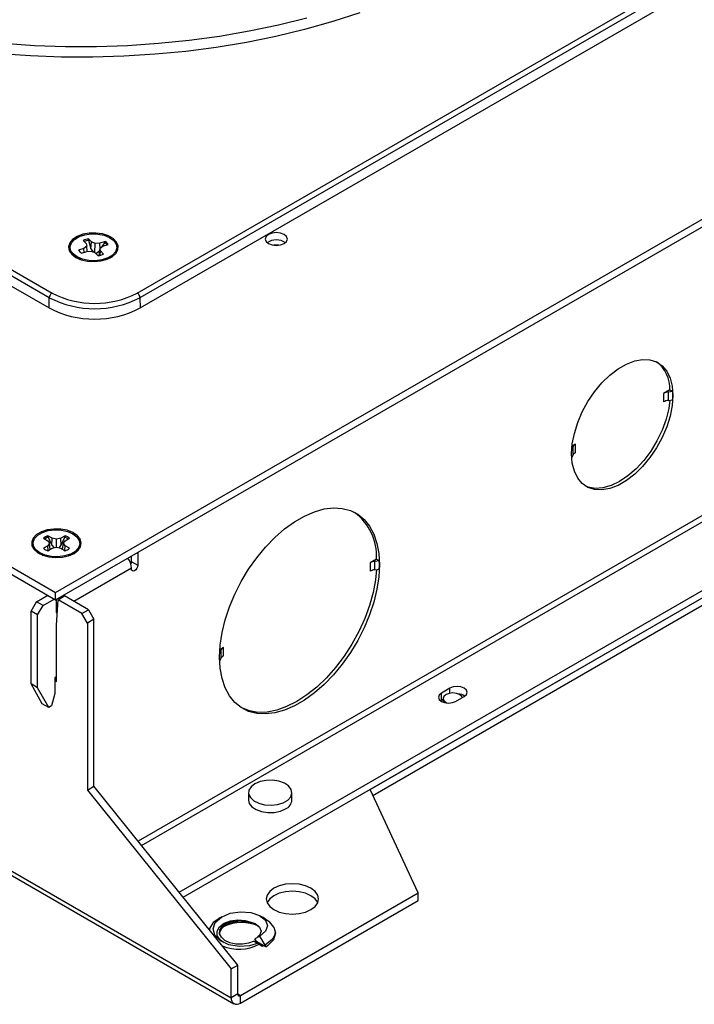
# Model space of a CAD drawing. Units: inches. Extents: x 10.5 to 61.6, y 2.2 to 36.6.
# Drawn here: x 48.5 to 53.8, y 20.4 to 28 of the extents above; entities that cross this region are included whole.
import ezdxf

# ---------------------------------------------------------------- set-up
doc = ezdxf.new("R2010")
doc.units = ezdxf.units.IN
doc.header["$MEASUREMENT"] = 0

msp = doc.modelspace()

# ---------------------------------------------------------------- linework, layer by layer
at = {"color": 7, "linetype": 'Continuous', "lineweight": 25}
for p, q in [((48.8203584, 23.5761751), (60.2224552, 30.1584655)), ((48.8203584, 23.5182007), (60.2224552, 30.1004911)), ((37.8135342, 29.9302794), (48.8203584, 23.5761751)), ((37.8135342, 29.872305), (48.8203584, 23.5182007)), ((49.4533351, 25.8955401), (56.3815673, 29.8951234)), ((56.4027676, 29.8592435), (49.4745354, 25.8596601)), ((49.476907, 25.7798647), (56.4051393, 29.779448)), ((48.7721719, 25.8596601), (45.3019559, 27.8629732)), ((45.3231562, 27.8988531), (48.7933722, 25.8955401)), ((45.3009535, 27.7823873), (48.7698002, 25.7798647)), ((49.7775426, 21.2529772), (60.6028787, 27.5023107)), ((49.8093743, 21.2133788), (60.6028787, 27.4443363)), ((51.2567583, 22.0489358), (58.7250931, 26.3603138)), ((49.03394, 26.3025288), (49.0572384, 26.2789328)), ((49.0617411, 26.2583086), (49.0396628, 26.241887)), ((49.0572384, 26.2789328), (49.0617411, 26.2583086)), ((49.0661857, 26.2178704), (49.0617411, 26.2583086)), ((49.0991713, 26.2927312), (49.0758729, 26.3163271)), ((49.0764652, 26.3049763), (49.0758729, 26.3163271)), ((49.0764652, 26.3049763), (49.0948913, 26.2387296)), ((49.0948913, 26.2387296), (49.0991713, 26.2927312)), ((49.1276173, 26.2799857), (49.0991713, 26.2927312)), ((49.1255605, 26.2085088), (49.1276173, 26.2799857)), ((49.1633434, 26.282585), (49.1276173, 26.2799857)), ((49.2042173, 26.2960349), (49.1633434, 26.282585)), ((49.1647788, 26.2385457), (49.1633434, 26.282585)), ((49.1651672, 26.2419561), (49.1872454, 26.2583777)), ((49.1827933, 26.2550663), (49.2021245, 26.2851086)), ((49.1872454, 26.2583777), (49.2281193, 26.2718275)), ((49.2021245, 26.2851086), (49.2042173, 26.2960349)), ((51.2779807, 22.0032128), (58.7250931, 26.3023394)), ((48.9706713, 26.1859156), (49.0109496, 26.1560698)), ((49.0396628, 26.241887), (48.998789, 26.2284372)), ((49.022691, 26.2042299), (49.0635648, 26.2176797)), ((49.0418058, 26.2105197), (49.0396628, 26.241887)), ((49.0635648, 26.2176797), (49.0992909, 26.2202791)), ((49.0948913, 26.2387296), (49.1125572, 26.214335)), ((49.0992909, 26.2202791), (49.127737, 26.2075336)), ((49.127737, 26.2075336), (49.1510353, 26.1839376)), ((49.1587462, 26.1855662), (49.1651672, 26.2419561)), ((49.1696699, 26.2213319), (49.1651672, 26.2419561)), ((49.166231, 26.1874892), (49.1696699, 26.2213319)), ((49.1929682, 26.1977359), (49.1696699, 26.2213319)), ((49.2159586, 26.1560698), (49.256237, 26.1859156)), ((49.0065914, 26.1592991), (49.0072931, 26.1574312)), ((49.2196152, 26.1574312), (49.2203168, 26.1592991)), ((48.7698002, 25.7798647), (48.7721719, 25.8596601)), ((49.4745354, 25.8596601), (49.476907, 25.7798647)), ((53.5795797, 25.1461573), (53.5295773, 25.1172915)), ((53.5295773, 25.1172915), (53.5295773, 25.0519682)), ((53.566743, 25.1294393), (53.60018, 25.134265)), ((53.566743, 25.064116), (53.566743, 25.1294393)), ((53.5795797, 25.1461573), (53.60018, 25.134265)), ((53.566743, 25.064116), (53.60018, 25.0689417)), ((52.8474437, 24.7235042), (52.8207694, 24.7081054)), ((52.8474437, 24.6581809), (52.8474437, 24.7235042)), ((52.8187831, 24.6844583), (52.8264009, 24.7020489)), ((52.8264009, 24.7020489), (52.8264009, 24.6367256)), ((52.8185568, 24.6186124), (52.8264009, 24.6367256)), ((48.7267643, 23.9950314), (48.760032, 23.9758263)), ((48.760032, 23.9758263), (48.773812, 23.9566213)), ((48.773812, 23.9566213), (48.760032, 23.9374162)), ((48.7941617, 23.995529), (48.760894, 24.014734)), ((48.7622859, 24.0035372), (48.760894, 24.014734)), ((48.7622859, 24.0035372), (48.7910142, 23.9409509)), ((48.779318, 23.9091445), (48.773812, 23.9566213)), ((48.7910142, 23.9409509), (48.7941617, 23.995529)), ((48.8274294, 23.987574), (48.7941617, 23.995529)), ((48.8606972, 23.995529), (48.8274294, 23.987574)), ((48.8274294, 23.9256686), (48.8274294, 23.987574)), ((48.8939649, 24.014734), (48.8606972, 23.995529)), ((48.8638446, 23.9409509), (48.8606972, 23.995529)), ((48.8638446, 23.9409509), (48.8925729, 24.0035372)), ((48.8755409, 23.9091445), (48.8810469, 23.9566213)), ((48.8810469, 23.9566213), (48.8948269, 23.9758263)), ((48.8948269, 23.9374162), (48.8810469, 23.9566213)), ((48.8925729, 24.0035372), (48.8939649, 24.014734)), ((48.8948269, 23.9758263), (48.9280946, 23.9950314)), ((48.6846466, 23.8924045), (48.7249249, 23.8625587)), ((48.698406, 23.8741495), (48.6882504, 23.8897341)), ((48.760032, 23.9374162), (48.7267643, 23.9182112)), ((48.7633234, 23.899911), (48.760032, 23.9374162)), ((48.760894, 23.8985085), (48.7941617, 23.9177136)), ((48.7910142, 23.9409509), (48.8102508, 23.9215608)), ((48.7941617, 23.9177136), (48.8274294, 23.9256686)), ((48.8274294, 23.9256686), (48.8606972, 23.9177136)), ((48.8606972, 23.9177136), (48.8939649, 23.8985085)), ((48.8915355, 23.899911), (48.8948269, 23.9374162)), ((48.9280946, 23.9182112), (48.8948269, 23.9374162)), ((48.9299339, 23.8625587), (48.9702123, 23.8924045)), ((48.9666084, 23.8897341), (48.9564529, 23.8741495)), ((49.4574616, 23.8859926), (49.4574616, 23.7871891)), ((49.407257, 23.8570101), (49.407257, 23.8161716)), ((49.407257, 23.8161716), (49.4574616, 23.7871891)), ((51.3069596, 23.8342016), (51.2565826, 23.8051196)), ((51.2565826, 23.8051196), (51.2565826, 23.7397963)), ((51.2937482, 23.8172674), (51.3277847, 23.8221796)), ((51.2937482, 23.7519441), (51.2937482, 23.8172674)), ((51.3069596, 23.8342016), (51.3277847, 23.8221796)), ((49.4079641, 23.7586148), (49.4079641, 23.7626976)), ((51.2937482, 23.7519441), (51.3277847, 23.7568563)), ((48.8203584, 23.5182007), (48.8203584, 23.5761751)), ((48.6308538, 23.4300207), (48.6732802, 23.5035054)), ((48.6732802, 23.5035054), (48.7595472, 23.5533063)), ((48.7234847, 23.4745229), (48.6732802, 23.5035054)), ((48.7234847, 23.4745229), (48.8097518, 23.5243238)), ((48.7518042, 23.5577762), (48.7523107, 23.5491287)), ((48.8270759, 23.3224337), (48.8394503, 23.5194253)), ((48.8281365, 23.4238875), (48.8281365, 23.522691)), ((48.8394503, 23.5194253), (48.8896548, 23.5484078)), ((49.0250658, 23.4122718), (48.8394503, 23.5194253)), ((48.855641, 23.5287721), (48.8511304, 23.535965)), ((49.0752704, 23.4412542), (48.8896548, 23.5484078)), ((48.6810583, 23.4010382), (48.6308538, 23.4300207)), ((48.6308538, 22.8666075), (48.6308538, 23.4300207)), ((48.6810583, 23.4010382), (48.7234847, 23.4745229)), ((49.0250658, 23.4122718), (49.0752704, 23.4412542)), ((49.0752704, 23.4412542), (49.1176968, 23.3677696)), ((48.6810583, 22.837625), (48.6810583, 23.4010382)), ((49.0674922, 23.3387871), (49.0250658, 23.4122718)), ((49.1176968, 23.3677696), (49.0674922, 23.3387871)), ((49.1176968, 22.0738191), (49.1176968, 23.3677696)), ((48.8270759, 22.8855844), (48.8270759, 23.3224337)), ((49.0674922, 23.3387871), (49.0674922, 22.0448366)), ((50.0920783, 23.1095777), (50.1001507, 23.1282181)), ((50.1211935, 23.1496734), (50.0933656, 23.1336087)), ((50.1001507, 23.1282181), (50.1001507, 23.0628949)), ((50.1211935, 23.0843502), (50.1211935, 23.1496734)), ((50.0919887, 23.0440477), (50.1001507, 23.0628949)), ((48.8270759, 22.9219192), (48.8139944, 22.9143674)), ((48.8139944, 22.9143674), (48.8139944, 22.7918863)), ((48.8139944, 22.8931361), (48.8270759, 22.8855844)), ((48.6810583, 22.837625), (48.6308538, 22.8666075)), ((48.7171208, 22.7122732), (48.6308538, 22.8666075)), ((48.7673254, 22.6832907), (48.6810583, 22.837625)), ((51.8754132, 22.833885), (51.8089452, 22.7955138)), ((48.8139944, 22.7918863), (48.7892457, 22.695945)), ((51.8089452, 22.7375394), (51.8044113, 22.7346867)), ((51.8089452, 22.7375394), (51.8089452, 22.7955138)), ((51.8228335, 22.745557), (51.8089452, 22.7375394)), ((51.8228335, 22.7538723), (51.8228335, 22.7254632)), ((51.9192538, 22.731834), (51.9857219, 22.7702051)), ((48.7673254, 22.6832907), (48.7171208, 22.7122732)), ((48.7892457, 22.695945), (48.7673254, 22.6832907)), ((49.0674922, 22.0448366), (49.1176968, 22.0738191)), ((50.23139, 20.6883954), (49.1176968, 22.0738191)), ((51.6289865, 21.2469823), (51.2567583, 22.0489358)), ((49.0674922, 22.0448366), (50.1811854, 20.6594129)), ((50.31512, 22.0244258), (50.31512, 21.9664514)), ((50.65112, 21.9664514), (50.65112, 22.0244258)), ((47.9760031, 21.674541), (50.2021073, 20.3894384)), ((50.2526032, 20.4524131), (51.6289865, 21.2469823)), ((51.6289865, 21.1890079), (51.6289865, 21.2469823)), ((50.2526032, 20.3944387), (51.6289865, 21.1890079)), ((50.5117213, 20.9830268), (50.5118083, 20.9828334)), ((50.4027946, 20.9136641), (50.3652292, 20.8919766)), ((50.4434364, 20.8420139), (50.4027946, 20.9136641)), ((50.3579383, 20.8727118), (50.3874538, 20.8556728)), ((50.3784853, 20.8690143), (50.3652292, 20.8919766)), ((50.4286835, 20.8400355), (50.3784853, 20.8690143)), ((50.3855543, 20.8567694), (50.3784853, 20.8690143)), ((50.3934094, 20.8574715), (50.3980002, 20.8495124)), ((50.3979379, 20.8496205), (50.3980625, 20.8495485)), ((50.3980625, 20.8495485), (50.4216124, 20.8359535)), ((50.4216124, 20.8359535), (50.4286835, 20.8400355)), ((50.4434364, 20.8420139), (50.4355578, 20.8374653)), ((50.4355578, 20.8374653), (50.4511345, 20.8290308)), ((50.4511345, 20.8290308), (50.4434364, 20.8420139)), ((50.1811854, 20.6594129), (50.23139, 20.6883954)), ((50.23139, 20.4646632), (50.23139, 20.6883954)), ((50.1811854, 20.4356807), (50.1811854, 20.6594129)), ((50.23139, 20.4646632), (50.1811854, 20.4356807)), ((50.2526032, 20.3944387), (50.2526032, 20.4524131))]:
    msp.add_line(p, q, dxfattribs=at)
at = {"color": 9, "linetype": 'Continuous', "lineweight": 25}
for p, q in [((60.1121765, 27.7978717), (49.4597233, 21.6483413)), ((49.4866212, 21.6148807), (60.1349722, 27.7620429)), ((49.4079641, 23.7626976), (48.963209, 23.5059459)), ((48.8281365, 23.4851188), (48.8369747, 23.4800166)), ((48.8281365, 23.4810361), (48.8367272, 23.4760768)), ((51.8754132, 22.7949764), (51.8754132, 22.833885)), ((48.0055935, 21.6916232), (50.1811854, 20.4356807)), ((50.23139, 20.4646592), (50.2526032, 20.4524131))]:
    msp.add_line(p, q, dxfattribs=at)
at = {"color": 9, "linetype": 'Continuous', "lineweight": 25, "flags": 128}
for points in [[(51.1783142, 28.0678596), (50.9672885, 27.9994626), (50.7497874, 27.9381976), (50.5265335, 27.8842683), (50.2982684, 27.8378536), (50.0657503, 27.7991078), (49.8297517, 27.7681596), (49.5910565, 27.7451119), (49.3504576, 27.7300411), (49.1087543, 27.7229973), (48.8667496, 27.724004), (48.6252473, 27.7330577), (48.3850496, 27.7501285), (48.1469545, 27.7751596), (47.9117529, 27.8080678), (47.6802262, 27.8487439), (47.4531434, 27.8970527), (47.2312588, 27.9528337), (47.0153097, 28.0159017)], [(47.26879, 28.0290664), (47.4898612, 27.9740158), (47.7161031, 27.9264789), (47.9467502, 27.8866165), (48.1810221, 27.8545634), (48.418126, 27.8304283), (48.6572596, 27.8142927), (48.8976139, 27.8062112), (49.1383755, 27.8062112), (49.3787298, 27.8142927), (49.6178635, 27.8304283), (49.8549674, 27.8545634), (50.0892392, 27.8866165), (50.3198863, 27.9264789), (50.5461282, 27.9740158), (50.7671994, 28.0290664)]]:
    msp.add_lwpolyline(points, dxfattribs=at)
at = {"color": 7, "linetype": 'Continuous', "lineweight": 25, "flags": 128}
for points in [[(48.9773361, 26.1715531), (49.0191079, 26.1532666), (49.067877, 26.1421642), (49.1200263, 26.1390693), (49.1716882, 26.1442114), (49.2190311, 26.1572092), (49.2585439, 26.1770987), (49.287296, 26.2024048), (49.3031551, 26.2312506), (49.3049449, 26.2614968), (49.2925327, 26.2909001), (49.2668391, 26.3172799), (49.2297696, 26.3386796), (49.1840736, 26.3535122), (49.13314, 26.3606776), (49.0807464, 26.3596444), (49.0307786, 26.3504891), (48.9869424, 26.3338909), (48.9524891, 26.3110807), (48.9299738, 26.2837502), (48.9210664, 26.2539264), (48.9264275, 26.2238212), (48.9456595, 26.1956674), (48.9773361, 26.1715531)], [(48.9562058, 26.1983887), (48.9373231, 26.2260596), (48.9327095, 26.2556808), (48.9427387, 26.2848525), (48.9665983, 26.3112114), (49.0023553, 26.332622), (49.0471128, 26.3473498), (49.0972449, 26.3542016), (49.1486902, 26.3526223), (49.1972809, 26.34274), (49.2390804, 26.3253551), (49.2707024, 26.3018761), (49.2895851, 26.2742051), (49.2941988, 26.2445839), (49.2841695, 26.2154122), (49.26031, 26.1890533), (49.224553, 26.1676427), (49.1797955, 26.1529149), (49.1296633, 26.1460631), (49.078218, 26.1476424), (49.0296274, 26.1575248), (48.9878279, 26.1749097), (48.9562058, 26.1983887)], [(50.5913073, 26.2786901), (50.6099498, 26.2947966), (50.6164961, 26.3137956), (50.6099498, 26.3327946), (50.5913073, 26.3489012), (50.5634069, 26.3596632), (50.5304961, 26.3634423), (50.4975853, 26.3596632), (50.4696849, 26.3489012), (50.4510425, 26.3327946), (50.4444961, 26.3137956), (50.4510425, 26.2947966), (50.4696849, 26.2786901), (50.4975853, 26.267928), (50.5304961, 26.2641489), (50.5634069, 26.267928), (50.5913073, 26.2786901)], [(50.5501979, 26.2654692), (50.5451753, 26.2659447), (50.5107944, 26.2654692)], [(49.131538, 26.2013932), (49.154231, 26.2177508), (49.1651348, 26.2276235)], [(52.817633, 24.6491409), (52.8229806, 24.7267518), (52.8388776, 24.8084199), (52.8648902, 24.8919175), (52.900309, 24.974967), (52.9441679, 25.0553031), (52.9952704, 25.1307343), (53.0522227, 25.1992031), (53.1134711, 25.2588418), (53.1773451, 25.3080238), (53.2421023, 25.3454073), (53.3059763, 25.3699727), (53.3672248, 25.3810499), (53.424177, 25.3783368), (53.4752795, 25.3619073), (53.5191384, 25.3322096), (53.5545572, 25.2900538), (53.5805699, 25.2365898), (53.5964668, 25.1732759), (53.6018144, 25.1018392)], [(53.6018144, 25.1018392), (53.5964668, 25.0242283), (53.5805699, 24.9425602), (53.5545572, 24.8590626), (53.5191384, 24.7760131), (53.4752795, 24.6956771), (53.424177, 24.6202459), (53.3672248, 24.5517771), (53.3059763, 24.4921383), (53.2421023, 24.4429564), (53.1773451, 24.4055729), (53.1134711, 24.3810075), (53.0522227, 24.3699303), (52.9952704, 24.3726434), (52.9441679, 24.3890729), (52.900309, 24.4187706), (52.8648902, 24.4609264), (52.8388776, 24.5143904), (52.8229806, 24.5777042), (52.817633, 24.6491409)], [(53.5784785, 25.0658097), (53.569483, 25.0006091), (53.5488478, 24.9172618), (53.5182451, 24.8330979), (53.4785213, 24.7504453), (53.4307753, 24.6715905), (53.3763278, 24.5987146), (53.316685, 24.5338336), (53.2534965, 24.4787422), (53.1885105, 24.4349643), (53.1235245, 24.4037109), (53.0603361, 24.3858466), (53.0006932, 24.3818654), (52.9462457, 24.3918775), (52.9220926, 24.4017405)], [(50.0913828, 23.0753102), (50.0962616, 23.1676739), (50.110821, 23.2642139), (50.1348314, 23.3634077), (50.1679141, 23.4636909), (50.2095475, 23.563482), (50.2590749, 23.6612074), (50.3157153, 23.7553256), (50.3785753, 23.8443526), (50.4466637, 23.9268842), (50.5189067, 24.0016189), (50.594165, 24.0673781), (50.6712516, 24.1231247), (50.7489509, 24.1679795), (50.8260375, 24.2012353), (50.9012958, 24.2223674), (50.9735387, 24.2310427), (51.0416272, 24.2271243), (51.1044872, 24.210674), (51.1611276, 24.1819513), (51.210655, 24.1414091), (51.2522883, 24.0896868), (51.2853711, 24.0276001), (51.3093815, 23.9561281), (51.3239409, 23.8763981), (51.3288197, 23.7896673)], [(48.9635475, 23.878042), (48.9952241, 23.9021564), (49.0144561, 23.9303102), (49.0198172, 23.9604153), (49.0109098, 23.9902391), (48.9883945, 24.0175696), (48.9539411, 24.0403798), (48.910105, 24.0569781), (48.8601372, 24.0661333), (48.8077436, 24.0671666), (48.75681, 24.0600012), (48.7111139, 24.0451686), (48.6740445, 24.0237688), (48.6483508, 23.997389), (48.6359387, 23.9679857), (48.6377285, 23.9377395), (48.6535876, 23.9088937), (48.6823397, 23.8835876), (48.7218525, 23.8636981), (48.7691954, 23.8507003), (48.8208573, 23.8455582), (48.8730066, 23.8486531), (48.9217757, 23.8597555), (48.9635475, 23.878042)], [(48.6994431, 23.8827364), (48.6685695, 23.906545), (48.6505659, 23.9344105), (48.6468906, 23.9640755), (48.6578415, 23.9931365), (48.6825315, 24.0192393), (48.7189602, 24.0402691), (48.7641764, 24.0545223), (48.814517, 24.0608441), (48.8659038, 24.0587225), (48.9141735, 24.0483292), (48.9554158, 24.0305062), (48.9862893, 24.0066976), (49.004293, 23.978832), (49.0079683, 23.9491671), (48.9970173, 23.9201061), (48.9723274, 23.8940033), (48.9358987, 23.8729735), (48.8906825, 23.8587203), (48.8403418, 23.8523984), (48.7889551, 23.8545201), (48.7406854, 23.8649134), (48.6994431, 23.8827364)], [(48.8454245, 23.9213656), (48.8539349, 23.9294625), (48.8638446, 23.9409509)], [(49.407257, 23.8161716), (49.4053731, 23.8041474), (49.4026637, 23.7969357)], [(49.4574616, 23.7871891), (49.4555777, 23.7751649), (49.4502128, 23.7627962), (49.4421838, 23.751966), (49.4327128, 23.7443231), (49.4232419, 23.7410311), (49.4152128, 23.7425911), (49.409848, 23.7487657), (49.4079641, 23.7586148)], [(51.3288197, 23.7896673), (51.3239409, 23.6973036), (51.3093815, 23.6007636), (51.2853711, 23.5015698), (51.2522883, 23.4012866), (51.210655, 23.3014954), (51.1611276, 23.2037701), (51.1044872, 23.1096519), (51.0416272, 23.0206249), (50.9735387, 22.9380933), (50.9012958, 22.8633586), (50.8260375, 22.7975994), (50.7489509, 22.7418528), (50.6712516, 22.696998), (50.594165, 22.6637422), (50.5189067, 22.6426101), (50.4466637, 22.6339348), (50.3785753, 22.6378532), (50.3157153, 22.6543035), (50.2590749, 22.6830262), (50.2095475, 22.7235684), (50.1679141, 22.7752907), (50.1348314, 22.8373774), (50.110821, 22.9088494), (50.0962616, 22.9885794), (50.0913828, 23.0753102)], [(51.3062445, 23.7537476), (51.29839, 23.673732), (51.2799892, 23.5748919), (51.252054, 23.4739524), (51.215035, 23.3725416), (51.1695294, 23.2722953), (51.1162711, 23.1748304), (51.0561191, 23.081719), (50.9900438, 22.994463), (50.9191109, 22.9144699), (50.8444645, 22.8430298), (50.7673087, 22.7812951), (50.688888, 22.7302617), (50.6104673, 22.6907525), (50.5333115, 22.663405), (50.4586652, 22.6486602), (50.3877323, 22.646756), (50.3216569, 22.657723), (50.2621588, 22.6810417)], [(48.8325834, 23.4101102), (48.8300204, 23.4140384), (48.8281365, 23.4238875)], [(51.9857219, 22.7702051), (52.0026301, 22.7848134), (52.0085675, 22.8020451), (52.0026301, 22.8192767), (51.9857219, 22.833885), (51.9604169, 22.8436459), (51.9305675, 22.8470735), (51.9007182, 22.8436459), (51.8754132, 22.833885)], [(51.8089452, 22.7955138), (51.7920369, 22.7809055), (51.7860995, 22.7636739), (51.7920369, 22.7464422), (51.8089452, 22.731834), (51.8342502, 22.722073), (51.8640995, 22.7186454), (51.8939488, 22.722073), (51.9192538, 22.731834)], [(51.9706509, 22.7615049), (51.9661626, 22.7703307), (51.950013, 22.7842835), (51.9258434, 22.7936064), (51.8973335, 22.7968802), (51.8688236, 22.7936064), (51.8446541, 22.7842835), (51.8285045, 22.7703307), (51.8228335, 22.7538723), (51.8285045, 22.7374138), (51.8446541, 22.7234611), (51.8535977, 22.7190554)], [(50.364326, 22.093004), (50.3345886, 22.0697435), (50.3180488, 22.0424563), (50.3161763, 22.013567), (50.3291375, 21.9856425), (50.3557807, 21.9611641), (50.3937386, 21.9423068), (50.4396384, 21.9307461), (50.4894017, 21.9275092), (50.5386068, 21.9328839), (50.5828818, 21.9463924), (50.6182924, 21.9668345), (50.6416924, 21.9923939), (50.6510025, 22.0207994), (50.6453955, 22.0495271), (50.6253696, 22.0760245), (50.5927042, 22.0979371), (50.5503018, 22.1133179), (50.50193, 22.1208003), (50.4518868, 22.1197193), (50.4046188, 22.1101711), (50.364326, 22.093004)], [(50.31512, 21.9664514), (50.3208444, 21.94135), (50.3408703, 21.9148526), (50.3735357, 21.89294), (50.4159381, 21.8775592), (50.4643099, 21.8700768), (50.5143531, 21.8711578), (50.5616211, 21.880706), (50.6019139, 21.8978731)], [(50.7984896, 21.1181939), (50.8307501, 21.1424646), (50.8510299, 21.1707285), (50.8579469, 21.2010593), (50.8510299, 21.2313902), (50.8307501, 21.259654), (50.7984896, 21.2839248), (50.7564469, 21.3025483), (50.7074872, 21.3142556), (50.6549469, 21.3182487), (50.6024066, 21.3142556), (50.5534469, 21.3025483), (50.5114042, 21.2839248), (50.4791438, 21.259654), (50.458864, 21.2313902), (50.4519469, 21.2010593), (50.458864, 21.1707285), (50.4791438, 21.1424646), (50.5114042, 21.1181939), (50.5534469, 21.0995703), (50.6024066, 21.0878631), (50.6549469, 21.0838699), (50.7074872, 21.0878631), (50.7564469, 21.0995703), (50.7984896, 21.1181939)], [(50.8516388, 21.1720721), (50.8510299, 21.1734158), (50.8307501, 21.2016796), (50.7984896, 21.2259504), (50.7564469, 21.2445739), (50.7074872, 21.2562812), (50.6549469, 21.2602743), (50.6024066, 21.2562812), (50.5534469, 21.2445739), (50.5114042, 21.2259504), (50.4791438, 21.2016796), (50.458864, 21.1734158), (50.4582551, 21.1720721)], [(50.3934094, 20.8574715), (50.3233315, 20.8363068), (50.2429342, 20.8322501), (50.1634033, 20.8464606), (50.097315, 20.8770551), (50.0540185, 20.9202824), (50.0402643, 20.9697937), (50.0580159, 21.0190187), (50.1045835, 21.0608149), (50.1730988, 21.0896032), (50.2533002, 21.101452), (50.3331552, 21.0951424), (50.4009178, 21.0720019), (50.4462366, 21.0361092), (50.4625654, 20.9930556), (50.4473806, 20.9500721), (50.4027946, 20.9136641)], [(50.1087286, 21.0632801), (50.0880239, 21.0512838), (50.0829622, 21.0483536)], [(50.4440649, 21.0471933), (50.4284804, 21.0562156), (50.4073385, 21.0684647)], [(50.0839157, 21.0469025), (50.0417399, 21.0171452), (50.0139204, 20.9719619), (50.0138884, 20.9589652)], [(50.1260993, 20.8618624), (50.0968468, 20.8809574), (50.0734679, 20.9150009), (50.0712091, 20.9508957), (50.089989, 20.984735), (50.126221, 21.0120728), (50.1762669, 21.0307043), (50.2319548, 21.0381343), (50.2885958, 21.0343568), (50.3262908, 21.0246586)], [(50.3579383, 20.8727118), (50.315947, 20.8572447), (50.2677759, 20.8499274), (50.2180359, 20.8514602), (50.171488, 20.8616965), (50.1325878, 20.8796564), (50.1050586, 20.9036209), (50.0915355, 20.9312961), (50.093313, 20.9600329), (50.1102209, 20.9870808), (50.1406408, 21.0098508), (50.1816609, 21.0261632), (50.2293549, 21.0344569), (50.2791576, 21.0339378), (50.326302, 21.0246557)], [(50.0918103, 20.9255399), (50.0922083, 20.9407071), (50.1068978, 20.9703009), (50.1274341, 20.9905487), (50.1574322, 21.008751), (50.2033165, 21.0246405), (50.2451058, 21.030969), (50.2753661, 21.0315156), (50.326302, 21.0246557)], [(50.3262905, 21.0246575), (50.3669767, 21.0096536), (50.4008608, 20.9826843), (50.4123802, 20.9506088), (50.399881, 20.9186037), (50.3845626, 20.9068328)], [(50.5117366, 20.9830296), (50.4805342, 21.0213762), (50.4427368, 21.0450133)], [(50.5118083, 20.9828334), (50.5208107, 20.9459269), (50.5166427, 20.9171012), (50.5017033, 20.8890817), (50.4434364, 20.8420139)], [(50.5118083, 20.9828334), (50.5238415, 20.9367557), (50.5082704, 20.884466), (50.4629868, 20.837069), (50.4511345, 20.8290308)], [(50.3784853, 20.8690143), (50.4041844, 20.8548755), (50.4355578, 20.8374653)]]:
    msp.add_lwpolyline(points, dxfattribs=at)
at = {"color": 7, "linetype": 'Continuous', "lineweight": 25}
for centre, radius, start, end in [((49.1040522, 26.160075), 0.1587728, 100.22309956, 116.20522972), ((49.1059174, 26.1469371), 0.1607601, 100.55653982, 113.44898185), ((49.1595906, 26.219273), 0.0783802, 39.53736462, 57.13498162), ((49.1654431, 26.2338459), 0.0732865, 31.21578481, 58.05688967), ((50.5304961, 26.186859), 0.1202862, 54.51851009, 125.48148991), ((49.0614651, 26.2664188), 0.0732865, 211.21578481, 238.05688967), ((49.1228561, 26.3401897), 0.1587728, 280.22309956, 296.20522972), ((48.8183992, 25.8565492), 0.0463318, 122.69509735, 176.15006014), ((49.1233536, 26.5289032), 0.7141685, 242.480539, 297.519461), ((49.4283081, 25.8565492), 0.0463318, 3.84993986, 57.30490265), ((49.1233536, 26.5337149), 0.7600516, 242.480539, 297.519461), ((49.1233536, 26.4584716), 0.7651845, 242.480539, 297.519461), ((53.313966, 25.1510722), 0.2656592, 358.9399135, 52.37686098), ((53.580202, 25.0253345), 0.1049712, 97.36652915, 118.83392296), ((53.580202, 24.9600113), 0.1049712, 97.36652915, 118.83392296), ((52.8697787, 24.6805517), 0.0484125, 117.47413138, 153.63793259), ((52.8697787, 24.6152284), 0.0484125, 117.47413138, 153.63793259), ((50.8784041, 23.8537525), 0.4290013, 357.38795534, 52.95867948), ((48.7995596, 23.9083442), 0.1131982, 109.97285603, 130.02176744), ((48.8038399, 23.8927293), 0.1183433, 110.55650512, 124.97603746), ((48.8523176, 23.895196), 0.1155782, 54.85052498, 69.61693244), ((48.8552992, 23.9083442), 0.1131982, 49.97823256, 70.02714397), ((48.7995596, 24.0048984), 0.1131982, 229.97823256, 250.02714397), ((48.8552992, 24.0048984), 0.1131982, 289.97285603, 310.02176744), ((49.2581164, 23.756824), 0.1499628, 2.24467679, 34.66438201), ((51.3072073, 23.7131626), 0.1049712, 97.36652915, 118.83392296), ((51.3072073, 23.6478393), 0.1049712, 97.36652915, 118.83392296), ((50.1435285, 23.106721), 0.0484125, 117.47413138, 153.63793259), ((50.1435285, 23.0413977), 0.0484125, 117.47413138, 153.63793259), ((51.9366039, 22.6894354), 0.0993541, 57.31592099, 87.42394145), ((50.5690749, 21.9733779), 0.082337, 293.50550351, 355.17435553), ((50.2643627, 20.7041533), 0.3148604, 65.52488167, 116.9666849), ((50.2624562, 20.6799804), 0.3377525, 66.92956046, 113.89548417), ((50.2426716, 21.1395328), 0.3289965, 246.43735334, 298.17252457), ((50.2443222, 20.4625654), 0.0131013, 170.78596301, 309.20328524), ((50.2247239, 20.4286181), 0.0441076, 170.78596301, 309.20328524)]:
    msp.add_arc(centre, radius, start, end, dxfattribs=at)
for centre, major_axis, start_param, end_param in [((52.9744693, 25.0112996), (0.615161, 0.1775824), 6.085777728, 6.157977499), ((52.9744693, 25.0112996), (0.615161, 0.1775824), 6.013577956, 6.085777728), ((50.3388702, 23.6467959), (0.970723, 0.2802248), 6.085777728, 6.131507951), ((50.3388702, 23.6467959), (0.970723, 0.2802248), 6.040047505, 6.085777728)]:
    msp.add_ellipse(centre, major_axis=major_axis, ratio=0.692860742, start_param=start_param, end_param=end_param, dxfattribs=at)

doc.saveas('drawing.dxf')
